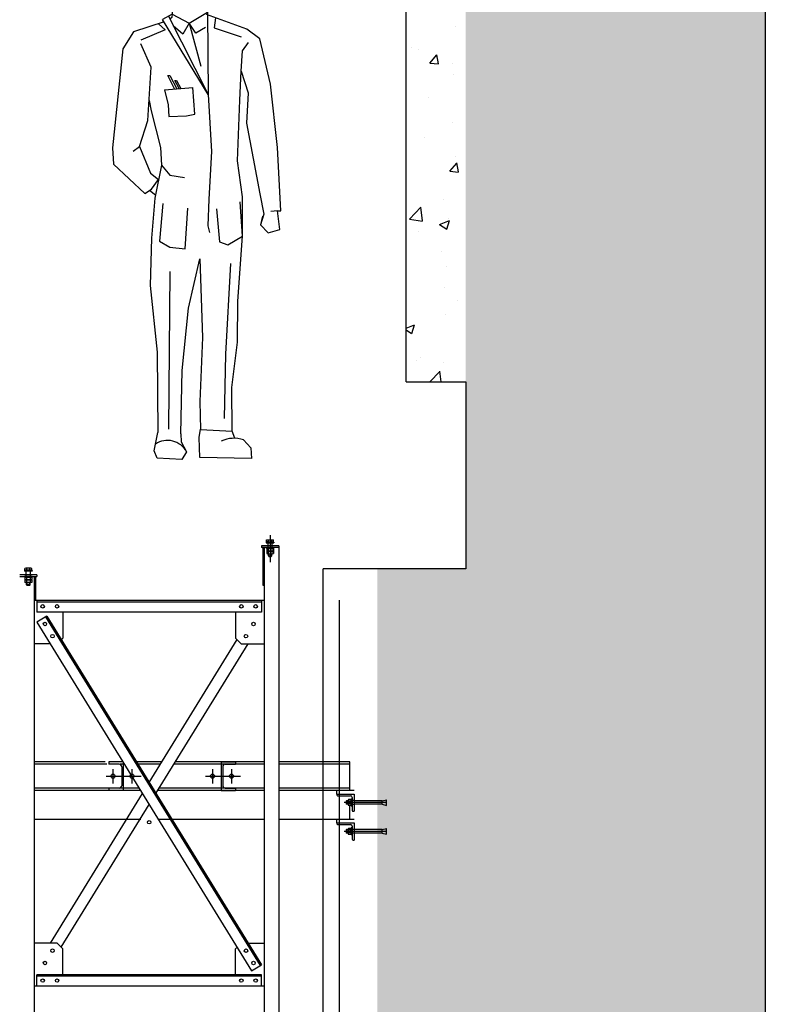
# Model space of a CAD drawing. Units: millimetres. Extents: x 54036 to 121410, y 3501 to 83165.
# Drawn here: x 95210 to 97866, y 71689 to 75110 of the extents above; entities that cross this region are included whole.
import ezdxf

# ---------------------------------------------------------------- set-up
doc = ezdxf.new("R2010")
doc.units = ezdxf.units.MM
for name, color, linetype in [('MURS', 6, 'Continuous'), ('PASSERELLES (coupe)', 136, 'Continuous'), ('Personnage', 254, 'Continuous')]:
    doc.layers.add(name, color=color, linetype=linetype)

# ---------------------------------------------------------------- blocks, each defined once
blk = doc.blocks.new('L60x60x6')
for p, q in [((-60, 0), (0, 0)), ((-60, 0), (-60, -3)), ((0, 0), (0, -60)), ((-57, -6), (-12, -6)), ((-6, -12), (-6, -57)), ((-3, -60), (0, -60))]:
    blk.add_line(p, q)
for centre, radius, start, end in [((-57, -3), 3, 180, 270), ((-12, -12), 6, 0, 90), ((-3, -57), 3, 180, 270)]:
    blk.add_arc(centre, radius, start, end)
blk = doc.blocks.new('BONHOMME')
at = {"color": 1}
for p, q in [((-116.7, 1758.7), (-125.6, 1729.7)), ((-125.6, 1729.7), (-127.6, 1705.7)), ((-127.6, 1705.7), (-125.6, 1701.3)), ((-125.6, 1701.3), (-112.7, 1700.7)), ((-122, 1673.7), (-123, 1695.4)), ((-112.7, 1700.7), (-105.5, 1701.3)), ((-100.2, 1694.8), (-106.8, 1649.3)), ((-105.5, 1701.3), (-101.6, 1698.7)), ((-93.3, 1695.4), (-91.3, 1700.4)), ((-91.3, 1700.4), (-67.9, 1699.7)), ((-67.9, 1699.7), (-55, 1701)), ((48.3, 1668.3), (42.9, 1688.4)), ((-121.5, 1671.9), (-119.7, 1628.1)), ((-106.8, 1649.3), (-104.5, 1646.9)), ((-104.5, 1646.9), (-95.6, 1646.3)), ((19.1, 1650), (20.9, 1629.9)), ((28.2, 1629.9), (48.3, 1668.3)), ((-119.7, 1628.1), (-101.5, 1575.1)), ((-111.4, 1612.4), (-105.2, 1609.7)), ((-105.2, 1609.7), (-78.1, 1610.1)), ((-78.1, 1610.1), (-73.9, 1608.1)), ((26.4, 1609.8), (28.2, 1629.9)), ((26.8, 1547.7), (26.4, 1609.8)), ((-101.5, 1575.1), (-74.1, 1569.6)), ((-96.3, 1540.8), (-129.6, 1522.3)), ((-94.3, 1570.5), (-97, 1529.6)), ((-96.3, 1540.8), (-37.5, 1509.4)), ((-74.1, 1569.6), (-37.5, 1573.3)), ((-37.5, 1509.4), (26.8, 1547.7)), ((163, 1488.9), (23.6, 1539.6)), ((26.8, 1547.7), (29, 1261.7)), ((-124.3, 1513.7), (-230.4, 1479.2)), ((-144.3, 1507.2), (-121, 1485.7)), ((29, 1261.7), (-129.6, 1522.3)), ((-110.4, 1535.8), (29, 1261.7)), ((-97, 1529.6), (-104.1, 1523.5)), ((-104.1, 1523.5), (-104.1, 1523.5)), ((-37.5, 1509.4), (-59.4, 1471)), ((-13.8, 1474.6), (-37.5, 1509.4)), ((-37.5, 1509.4), (3.2, 1359.8)), ((54.5, 1528.4), (50, 1493.7)), ((-230.4, 1479.2), (-268.1, 1420.2)), ((-121, 1485.7), (-204.9, 1450.2)), ((-59.4, 1471), (-92.4, 1500.5)), ((19, 1493.9), (-13.8, 1474.6)), ((50, 1493.7), (143.6, 1461.5)), ((208.1, 1455), (163, 1488.9)), ((-169.4, 1356.6), (-204.9, 1437.3)), ((148.4, 1413.1), (169.4, 1442.1)), ((245.2, 1296.9), (208.1, 1455)), ((-268.1, 1420.2), (-303.3, 1075.9)), ((143.6, 1342.1), (148.4, 1413.1)), ((-180.7, 1171.1), (-169.4, 1356.6)), ((138.8, 1242.1), (143.6, 1342.1)), ((143.6, 1342.1), (167.8, 1267.9)), ((-111.3, 1327.6), (-104.9, 1327.6)), ((-88.7, 1280.8), (-111.3, 1327.6)), ((-104.9, 1327.6), (-79.6, 1281.3)), ((-71.6, 1281.9), (-87.1, 1309.8)), ((-87.1, 1309.8), (-80.7, 1309.8)), ((-80.7, 1309.8), (-66, 1282.4)), ((-122.7, 1277.9), (-24.7, 1285.6)), ((-122.7, 1277.9), (-109.7, 1225.9)), ((-17.7, 1193.7), (-24.7, 1285.6)), ((167.8, 1267.9), (162, 1162.5)), ((269.4, 1077.5), (245.2, 1296.9)), ((-176.5, 1240.8), (-169.4, 1205)), ((29, 1261.7), (40.3, 1063)), ((130.7, 1030.8), (138.8, 1242.1)), ((-169.4, 1205), (-137.3, 1077.3)), ((-109.7, 1225.9), (-108.1, 1185.6)), ((-209.7, 1080.8), (-180.7, 1171.1)), ((-108.1, 1185.6), (-46.8, 1187.2)), ((-46.8, 1187.2), (-17.7, 1193.7)), ((162, 1162.5), (208.1, 916.2)), ((-303.3, 1075.9), (-300.1, 1019.5)), ((-232.3, 1064.6), (-209.7, 1080.8)), ((-210.3, 1080.4), (-171, 988.8)), ((-137.3, 1077.3), (-133.9, 1016.2)), ((40.3, 1063), (30.7, 898.5)), ((281.7, 857.1), (269.4, 1077.5)), ((148.4, 906.6), (130.7, 1030.8)), ((-300.1, 1019.5), (-191, 917.5)), ((-133.9, 1016.2), (-156.5, 901.7)), ((-133.9, 1016.2), (-104.9, 980.8)), ((-171, 988.8), (-143.9, 965.7)), ((-167.8, 932.4), (-143.9, 965.7)), ((-104.9, 980.8), (-53.2, 972.7)), ((-191, 917.5), (-167.8, 932.4)), ((-173.9, 928.5), (-154.2, 913.5)), ((-156.5, 901.7), (-167.8, 763)), ((30.7, 898.5), (27.4, 804.9)), ((148.4, 769.4), (148.4, 906.6)), ((208.1, 916.2), (222.6, 845.3)), ((-129.1, 882.4), (-140.4, 751.7)), ((-51.6, 725.9), (-41.9, 866.2)), ((58.1, 864.6), (67.8, 750.1)), ((148.4, 769.4), (140.4, 888.8)), ((269.7, 857.7), (246.8, 854.9)), ((269.7, 857.7), (269.7, 857.7)), ((277.3, 793), (269.7, 857.7)), ((277.3, 793), (269.7, 857.7)), ((269.7, 857.7), (281.7, 857.1)), ((222.6, 845.3), (210.2, 808.8)), ((217.4, 839.2), (210.2, 808.8)), ((27.4, 804.9), (33.9, 782.3)), ((210.2, 808.8), (237.8, 781.1)), ((210.2, 808.8), (237.8, 781.1)), ((237.8, 781.1), (277.3, 793)), ((237.8, 781.1), (277.3, 793)), ((-167.8, 763), (-172.6, 598.5)), ((96.8, 738.8), (148.4, 769.4)), ((132.3, 543.6), (148.4, 769.4)), ((-140.4, 751.7), (-104.9, 730.7)), ((-104.9, 730.7), (-51.6, 725.9)), ((67.8, 750.1), (96.8, 738.8)), ((-39.1, 519.5), (0.2, 690.5)), ((0.2, 690.5), (9.7, 417.8)), ((90.4, 359.7), (108.1, 674.3)), ((-108.1, 98.4), (-103.3, 646.8)), ((-172.6, 598.5), (-148.4, 366.2)), ((-61.3, 303.3), (-39.1, 519.5)), ((130.7, 401.7), (132.3, 543.6)), ((9.7, 417.8), (0.2, 194.6)), ((111.3, 243.6), (130.7, 401.7)), ((-148.4, 366.2), (-146.6, 87.1)), ((85.5, 135.5), (90.4, 359.7)), ((-66.6, 82.9), (-61.3, 303.3)), ((111.9, 91.8), (111.3, 243.6)), ((0.2, 194.6), (2.2, 97.4)), ((-159.2, 24.1), (-146.6, 87.1)), ((-66.6, 82.9), (-65, 54.5)), ((-2.4, 69.6), (2.4, 98.4)), ((0, 0), (-2.4, 69.6)), ((2.2, 97.4), (111.9, 91.8)), ((121.8, 67.1), (111.9, 91.8)), ((-65, 54.5), (-46, 20.2)), ((151.6, 62), (177.5, 33.6)), ((-148, -1.6), (-159.2, 24.1)), ((-46, 20.2), (-62.7, -6.9)), ((179.9, -2.4), (0, 0)), ((177.5, 33.6), (179.9, -2.4)), ((-62.7, -6.9), (-148, -1.6))]:
    blk.add_line(p, q, dxfattribs=at)
for centre, radius, start, end in [((-112.8, -16.2), 76.1, 28.6224, 123.307), ((118.7, -39.8), 107, 72.0736, 114.4627)]:
    blk.add_arc(centre, radius, start, end, dxfattribs=at)
for points in [[(-113.3, 1778.2), (23.8, 1771.7), (-74.5, 1801.2)], [(-130.8, 1755.6), (-91.7, 1747.1), (-113.3, 1778.2), (-64.6, 1776.2)], [(-26.4, 1763.4), (47.8, 1750.8), (-113.3, 1778.2), (23.8, 1771.7)], [(4.4, 1659), (41.4, 1688.4), (-26.4, 1763.4), (47.8, 1750.8)]]:
    blk.add_solid(points, dxfattribs=at)

msp = doc.modelspace()

# ---------------------------------------------------------------- hatches: boundary and pattern name
at = {"layer": 'MURS'}
h = msp.add_hatch(dxfattribs=at)
h.set_pattern_fill('AR-CONC', color=1, scale=50, style=0)
h.set_pattern_definition([(50, (246452.44, 13763.03), (358.6301, -31.37607), [37.5, -412.5]), (355, (246452.44, 13763.03), (-69.3757, 376.0961), [30, -330]), (100.4514, (246482.32, 13760.4), (289.2547, 344.7198), [31.8701, -350.57106]), (46.1842, (246452.44, 13863.03), (533.6205, -82.7595), [56.25, -618.75]), (96.6356, (246496.9, 13856.13), (467.3314, 487.059), [47.8051, -525.8565]), (351.1842, (246452.44, 13863), (467.331, 487.0593), [45, -495]), (21, (246502.44, 13838.03), (298.45353, -201.30945), [37.5, -412.5]), (326, (246502.44, 13838.03), (121.6577, 362.575), [30, -330]), (71.4514, (246527.3, 13821.25), (420.1113, 161.26525), [31.8701, -350.57106]), (37.5, (246452.44, 13763.03), (6.07993, 166.44693), [0, -326, 0, -335, 0, -331.25]), (7.5, (246452.44, 13763.03), (131.53477, 197.20586), [0, -191, 0, -318.5, 0, -126.25]), (327.5, (246340.94, 13763.03), (266.91122, -11.27744), [0, -125, 0, -390, 0, -517.5]), (317.5, (246290.94, 13763.03), (291.5931, 50.0525), [0, -162.5, 0, -259, 0, -367.5])])
h.paths.add_polyline_path([(97801.4759, 81026.3377), (97801.4759, 81039.8287), (97814.4679, 81039.8287), (97866.4679, 81039.8287), (97866.4679, 81132.8097), (96315.7349, 81132.8097), (96315.7349, 81041.9417), (96370.6949, 81041.9417), (96370.6949, 80970.0937), (92660.8569, 80970.0937), (92660.8569, 80717.1687), (93555.4902, 80717.1687, -0.156451182), (93568.3376, 80717.1687), (96402.4029, 80717.1687), (96402.4029, 76761.7947), (96452.3389, 76761.7947), (96452.3389, 75981.7997), (96759.6706, 75981.7997), (96759.6706, 73201.7997), (96452.3389, 73201.7997), (96452.3389, 70394.4924), (97801.4759, 70394.4924)])
h = msp.add_hatch(dxfattribs=at)
h.set_pattern_fill('AR-CONC', color=1, scale=50, style=0)
h.set_pattern_definition([(50, (288578.13, 13763.03), (358.6301, -31.37607), [37.5, -412.5]), (355, (288578.13, 13763.03), (-69.3757, 376.0961), [30, -330]), (100.4514, (288608.02, 13760.4), (289.2547, 344.7198), [31.8701, -350.57106]), (46.1842, (288578.13, 13863.03), (533.6205, -82.7595), [56.25, -618.75]), (96.6356, (288622.6, 13856.13), (467.3314, 487.059), [47.8051, -525.8565]), (351.1842, (288578.13, 13863), (467.331, 487.0593), [45, -495]), (21, (288628.13, 13838.03), (298.45353, -201.30945), [37.5, -412.5]), (326, (288628.13, 13838.03), (121.65767, 362.575), [30, -330]), (71.4514, (288653, 13821.25), (420.1113, 161.26525), [31.8701, -350.57106]), (37.5, (288578.13, 13763.03), (6.07993, 166.44693), [0, -326, 0, -335, 0, -331.25]), (7.5, (288578.13, 13763.03), (131.53477, 197.20586), [0, -191, 0, -318.5, 0, -126.25]), (327.5, (288466.63, 13763.03), (266.91122, -11.27744), [0, -125, 0, -390, 0, -517.5]), (317.5, (288416.63, 13763.03), (291.59308, 50.0525), [0, -162.5, 0, -259, 0, -367.5])])
h.paths.add_polyline_path([(96759.6706, 75981.7997), (96552.3389, 75981.7997), (96552.3389, 73851.7997), (96759.6706, 73851.7997)])

# ---------------------------------------------------------------- linework, layer by layer
at = {"layer": 'MURS', "color": 6}
for p, q in [((97801.4759, 56075.0077), (97801.4759, 81026.3377)), ((96552.3389, 73851.7997), (96552.3389, 75981.7997)), ((96552.3389, 73851.7997), (96759.6706, 73851.7997)), ((96759.6706, 73851.7997), (96759.6706, 73201.7997)), ((96264.2179, 64852.2587), (96264.2179, 73201.7997)), ((96759.6706, 73201.7997), (96264.2179, 73201.7997)), ((96759.6706, 73201.7997), (96452.3389, 73201.7997)), ((96759.6706, 73201.7997), (96452.3389, 73201.7997))]:
    msp.add_line(p, q, dxfattribs=at)
at = {"layer": 'MURS'}
msp.add_line((96552.3389, 73851.7997), (96759.6706, 73851.7997), dxfattribs=at)
at = {"layer": 'MURS', "color": 1, "linetype": 'Continuous'}
msp.add_line((96321.4179, 64852.2587), (96321.4179, 73093.6887), dxfattribs=at)
at = {"layer": 'PASSERELLES (coupe)'}
for p, q in [((96070.872, 73303.3004), (96088.4692, 73303.3004)), ((96079.6706, 73319.1997), (96079.6706, 73225.1335)), ((96049.6706, 73281.7997), (96049.6706, 73275.7997)), ((96109.6706, 73281.7997), (96049.6706, 73281.7997)), ((96109.6706, 73275.7997), (96049.6706, 73275.7997)), ((96054.6706, 73275.7997), (96054.6706, 73145.7997)), ((96059.6706, 73275.7997), (96059.6706, 65521.7997)), ((96066.4706, 73294.8997), (96066.4706, 73292.4997)), ((96066.4706, 73294.8997), (96092.8706, 73294.8997)), ((96066.4706, 73292.4997), (96092.8706, 73292.4997)), ((96066.4706, 73273.3997), (96066.4706, 73275.7997)), ((96066.4706, 73275.7997), (96092.8706, 73275.7997)), ((96079.6706, 73273.3997), (96066.4706, 73273.3997)), ((96067.6706, 73295.7719), (96067.6706, 73302.31)), ((96070.3566, 73295.7719), (96067.6706, 73295.7719)), ((96067.6706, 73295.7719), (96091.6706, 73295.7719)), ((96067.8952, 73272.6002), (96067.8952, 73264.5989)), ((96070.3566, 73294.8997), (96070.3566, 73295.7719)), ((96070.4081, 73273.3997), (96088.9331, 73273.3997)), ((96070.7134, 73273.3997), (96088.6278, 73273.3997)), ((96073.5317, 73272.6002), (96073.5317, 73264.5989)), ((96074.0735, 73295.7719), (96074.0735, 73302.31)), ((96079.6706, 73273.3997), (96092.8706, 73273.3997)), ((96085.2677, 73295.7719), (96085.2677, 73302.31)), ((96085.8095, 73272.6002), (96085.8095, 73264.5989)), ((96088.9846, 73294.8997), (96088.9846, 73295.7719)), ((96088.9846, 73295.7719), (96091.6706, 73295.7719)), ((96091.446, 73272.6002), (96091.446, 73264.5989)), ((96091.6706, 73295.7719), (96091.6706, 73302.31)), ((96092.8706, 73294.8997), (96092.8706, 73292.4997)), ((96092.8706, 73273.3997), (96092.8706, 73275.7997)), ((96109.6706, 73281.7997), (96109.6706, 65521.7997)), ((96067.8952, 73263.0001), (96067.8952, 73254.9987)), ((96070.4081, 73263.7995), (96088.9331, 73263.7995)), ((96070.7134, 73263.7995), (96088.6278, 73263.7995)), ((96070.7134, 73263.7995), (96088.6278, 73263.7995)), ((96070.7134, 73254.1993), (96088.6278, 73254.1993)), ((96073.5317, 73263.0001), (96073.5317, 73254.9987)), ((96073.6706, 73246.7758), (96073.6706, 73254.1993)), ((96075.6506, 73244.6993), (96073.6706, 73246.7758)), ((96073.6706, 73246.7758), (96085.6706, 73246.7758)), ((96075.6506, 73244.6993), (96075.6506, 73254.1993)), ((96075.6506, 73244.6993), (96083.6906, 73244.6993)), ((96083.6906, 73244.6993), (96083.6906, 73254.1993)), ((96083.6906, 73244.6993), (96085.6706, 73246.7758)), ((96085.6706, 73246.7758), (96085.6706, 73254.1993)), ((96085.8095, 73263.0001), (96085.8095, 73254.9987)), ((96091.446, 73263.0001), (96091.446, 73254.9987)), ((95227.6706, 73197.0719), (95227.6706, 73203.61)), ((95248.4692, 73204.6004), (95230.872, 73204.6004)), ((95234.0735, 73197.0719), (95234.0735, 73203.61)), ((95245.2677, 73197.0719), (95245.2677, 73203.61)), ((95251.6706, 73197.0719), (95251.6706, 73203.61)), ((95269.6706, 73181.7997), (95209.6706, 73181.7997)), ((95209.6706, 73175.7997), (95269.6706, 73175.7997)), ((95226.4706, 73196.1997), (95226.4706, 73193.7997)), ((95252.8706, 73196.1997), (95226.4706, 73196.1997)), ((95252.8706, 73193.7997), (95226.4706, 73193.7997)), ((95252.8706, 73175.7997), (95226.4706, 73175.7997)), ((95226.4706, 73173.3997), (95226.4706, 73175.7997)), ((95239.6706, 73173.3997), (95226.4706, 73173.3997)), ((95251.6706, 73197.0719), (95227.6706, 73197.0719)), ((95230.3566, 73197.0719), (95227.6706, 73197.0719)), ((95227.8952, 73172.6002), (95227.8952, 73164.5989)), ((95230.3566, 73196.1997), (95230.3566, 73197.0719)), ((95248.9331, 73173.3997), (95230.4081, 73173.3997)), ((95248.6278, 73173.3997), (95230.7134, 73173.3997)), ((95233.5317, 73172.6002), (95233.5317, 73164.5989)), ((95239.6706, 73173.3997), (95252.8706, 73173.3997)), ((95245.8095, 73172.6002), (95245.8095, 73164.5989)), ((95248.9846, 73197.0719), (95251.6706, 73197.0719)), ((95248.9846, 73196.1997), (95248.9846, 73197.0719)), ((95251.446, 73172.6002), (95251.446, 73164.5989)), ((95252.8706, 73196.1997), (95252.8706, 73193.7997)), ((95252.8706, 73173.3997), (95252.8706, 73175.7997)), ((95259.6706, 73175.7997), (95259.6706, 65521.7997)), ((95264.6706, 73175.7997), (95264.6706, 73095.7997)), ((95269.6706, 73181.7997), (95269.6706, 73175.7997)), ((95227.8952, 73163.0001), (95227.8952, 73154.9987)), ((95248.9331, 73163.7995), (95230.4081, 73163.7995)), ((95248.6278, 73163.7995), (95230.7134, 73163.7995)), ((95248.6278, 73163.7995), (95230.7134, 73163.7995)), ((95248.6278, 73154.1993), (95230.7134, 73154.1993)), ((95233.5317, 73163.0001), (95233.5317, 73154.9987)), ((95233.6706, 73146.7758), (95233.6706, 73154.1993)), ((95245.6706, 73146.7758), (95233.6706, 73146.7758)), ((95235.6506, 73144.6993), (95233.6706, 73146.7758)), ((95235.6506, 73144.6993), (95235.6506, 73154.1993)), ((95243.6906, 73144.6993), (95235.6506, 73144.6993)), ((95243.6906, 73144.6993), (95243.6906, 73154.1993)), ((95243.6906, 73144.6993), (95245.6706, 73146.7758)), ((95245.6706, 73146.7758), (95245.6706, 73154.1993)), ((95245.8095, 73163.0001), (95245.8095, 73154.9987)), ((95251.446, 73163.0001), (95251.446, 73154.9987)), ((96054.6706, 73145.7997), (96059.6706, 73145.7997)), ((95264.6706, 73095.7997), (95259.6706, 73095.7997)), ((96059.6706, 73091.7997), (95259.6706, 73091.7997)), ((95269.6706, 73091.7997), (95269.6706, 73051.7997)), ((96049.6706, 73086.7997), (95269.6706, 73086.7997)), ((96049.6706, 73091.7997), (96049.6706, 73051.7997)), ((96049.6706, 73091.7997), (96049.6706, 73051.7997)), ((96049.6706, 73051.7997), (95269.6706, 73051.7997)), ((95303.8474, 73038.1731), (95269.7811, 73017.2092)), ((95299.5892, 73035.5526), (96045.3018, 71823.7696)), ((95303.8474, 73038.1731), (96049.5601, 71826.3901)), ((95359.6706, 73051.7997), (95359.6706, 72961.7997)), ((95959.6706, 73051.7997), (95959.6706, 72961.7997)), ((95269.7811, 73017.2092), (96015.4937, 71805.4262)), ((95354.2081, 72956.3371), (95359.6706, 72961.7997)), ((95979.6706, 72941.7997), (95959.6706, 72961.7997)), ((95979.6706, 72941.7997), (95959.6706, 72961.7997)), ((95316.187, 72941.7997), (95259.6706, 72941.7997)), ((95659.6706, 72459.9605), (95965.1331, 72956.3371)), ((95683.1542, 72421.7997), (96003.1542, 72941.7997)), ((95979.6706, 72941.7997), (96059.6706, 72941.7997)), ((95506.9562, 72531.7997), (95259.6706, 72531.7997)), ((95512.187, 72523.2997), (95259.6706, 72523.2997)), ((95519.6706, 72531.7997), (95519.6706, 72523.2997)), ((95569.6706, 72531.7997), (95519.6706, 72531.7997)), ((95555.6706, 72523.2997), (95519.6706, 72523.2997)), ((95568.4947, 72531.7997), (95553.9234, 72531.7997)), ((95573.7255, 72523.2997), (95559.1542, 72523.2997)), ((95569.6706, 72531.7997), (95569.6706, 72431.7997)), ((95703.8793, 72531.7997), (95615.4619, 72531.7997)), ((95698.6485, 72523.2997), (95620.6927, 72523.2997)), ((96059.6706, 72523.2997), (95745.6157, 72523.2997)), ((96059.6706, 72531.7997), (95750.8465, 72531.7997)), ((95909.6706, 72531.7997), (95909.6706, 72431.7997)), ((95909.6706, 72531.7997), (95959.6706, 72531.7997)), ((95923.6706, 72523.2997), (95959.6706, 72523.2997)), ((95959.6706, 72531.7997), (95959.6706, 72523.2997)), ((96356.418, 72531.7997), (96109.6706, 72531.7997)), ((96356.418, 72523.2997), (96109.6706, 72523.2997)), ((96356.418, 72431.7997), (96356.418, 72531.7997)), ((95510.2583, 72481.7997), (95631.3927, 72481.7997)), ((95533.6706, 72506.2438), (95533.6706, 72456.2438)), ((95564.1706, 72514.7997), (95564.1706, 72448.7997)), ((95599.6706, 72506.2438), (95599.6706, 72456.2438)), ((95855.7583, 72481.7997), (95976.8927, 72481.7997)), ((95879.6706, 72506.2438), (95879.6706, 72456.2438)), ((95915.1706, 72514.7997), (95915.1706, 72448.7997)), ((95945.6706, 72506.2438), (95945.6706, 72456.2438)), ((95624.8024, 72440.2997), (95259.6706, 72440.2997)), ((95630.0332, 72431.7997), (95259.6706, 72431.7997)), ((95316.187, 71901.7997), (95636.187, 72421.7997)), ((95555.6706, 72440.2997), (95519.6706, 72440.2997)), ((95519.6706, 72440.2997), (95519.6706, 72431.7997)), ((95569.6706, 72431.7997), (95519.6706, 72431.7997)), ((96059.6706, 72431.7997), (95689.308, 72431.7997)), ((96059.6706, 72440.2997), (95694.5388, 72440.2997)), ((95909.6706, 72431.7997), (95959.6706, 72431.7997)), ((95923.6706, 72440.2997), (95959.6706, 72440.2997)), ((95959.6706, 72440.2997), (95959.6706, 72431.7997)), ((96356.418, 72440.2997), (96109.6706, 72440.2997)), ((96371.418, 72431.7997), (96109.6706, 72431.7997)), ((96311.418, 72419.7997), (96311.418, 72431.7997)), ((95354.2081, 71887.2622), (95659.6706, 72383.6388)), ((96484.0926, 72390.1573), (96337.1926, 72390.1573)), ((96343.8676, 72395.0573), (96344.9676, 72396.1573)), ((96343.8676, 72395.0573), (96343.8676, 72385.2573)), ((96351.3532, 72395.0573), (96343.8676, 72395.0573)), ((96351.3532, 72385.2573), (96343.8676, 72385.2573)), ((96343.8676, 72385.2573), (96344.9676, 72384.1573)), ((96351.3532, 72396.1573), (96344.9676, 72396.1573)), ((96344.9676, 72396.1573), (96344.9676, 72384.1573)), ((96351.3532, 72384.1573), (96344.9676, 72384.1573)), ((96351.3532, 72397.8002), (96351.3532, 72382.5144)), ((96360.2608, 72400.5354), (96352.1601, 72400.5354)), ((96360.2608, 72395.0651), (96352.1601, 72395.0651)), ((96360.2608, 72385.2496), (96352.1601, 72385.2496)), ((96360.2608, 72379.7793), (96352.1601, 72379.7793)), ((96356.418, 72331.7997), (96356.418, 72379.7793)), ((96363.3426, 72402.1573), (96361.0676, 72402.1573)), ((96361.0676, 72402.1573), (96361.0676, 72378.1573)), ((96361.0676, 72397.8002), (96361.0676, 72382.5144)), ((96363.3426, 72402.1573), (96363.3426, 72378.1573)), ((96370.8426, 72396.8948), (96363.3426, 72396.8948)), ((96370.8426, 72383.4198), (96363.3426, 72383.4198)), ((96469.0926, 72396.1573), (96370.8426, 72396.1573)), ((96469.0926, 72384.1573), (96370.8426, 72384.1573)), ((96469.0926, 72396.1573), (96484.0926, 72400.1766)), ((96469.0926, 72384.1573), (96469.0926, 72396.1573)), ((96469.0926, 72384.1573), (96484.0926, 72380.1381)), ((96484.0926, 72380.1381), (96484.0926, 72400.1766)), ((96363.3426, 72378.1573), (96361.0676, 72378.1573)), ((95630.0332, 72331.7997), (95259.6706, 72331.7997)), ((96059.6706, 72331.7997), (95689.308, 72331.7997)), ((96371.418, 72331.7997), (96109.6706, 72331.7997)), ((96311.418, 72319.7997), (96311.418, 72331.7997)), ((96484.0926, 72290.1573), (96337.1926, 72290.1573)), ((96343.8676, 72295.0573), (96344.9676, 72296.1573)), ((96351.3532, 72295.0573), (96343.8676, 72295.0573)), ((96343.8676, 72295.0573), (96343.8676, 72285.2573)), ((96343.8676, 72285.2573), (96344.9676, 72284.1573)), ((96351.3532, 72285.2573), (96343.8676, 72285.2573)), ((96344.9676, 72296.1573), (96344.9676, 72284.1573)), ((96351.3532, 72296.1573), (96344.9676, 72296.1573)), ((96351.3532, 72284.1573), (96344.9676, 72284.1573)), ((96351.3532, 72297.8002), (96351.3532, 72282.5144)), ((96360.2608, 72300.5354), (96352.1601, 72300.5354)), ((96360.2608, 72295.0651), (96352.1601, 72295.0651)), ((96360.2608, 72285.2496), (96352.1601, 72285.2496)), ((96360.2608, 72279.7793), (96352.1601, 72279.7793)), ((96361.0676, 72302.1573), (96361.0676, 72278.1573)), ((96363.3426, 72302.1573), (96361.0676, 72302.1573)), ((96361.0676, 72297.8002), (96361.0676, 72282.5144)), ((96363.3426, 72278.1573), (96361.0676, 72278.1573)), ((96363.3426, 72302.1573), (96363.3426, 72278.1573)), ((96370.8426, 72296.8948), (96363.3426, 72296.8948)), ((96370.8426, 72283.4198), (96363.3426, 72283.4198)), ((96469.0926, 72296.1573), (96370.8426, 72296.1573)), ((96469.0926, 72284.1573), (96370.8426, 72284.1573)), ((96469.0926, 72296.1573), (96484.0926, 72300.1766)), ((96469.0926, 72284.1573), (96469.0926, 72296.1573)), ((96469.0926, 72284.1573), (96484.0926, 72280.1381)), ((96484.0926, 72280.1381), (96484.0926, 72300.1766)), ((95339.6706, 71901.7997), (95259.6706, 71901.7997)), ((95339.6706, 71901.7997), (95359.6706, 71881.7997)), ((96003.1542, 71901.7997), (96059.6706, 71901.7997)), ((95359.6706, 71791.7997), (95359.6706, 71881.7997)), ((95965.1331, 71887.2622), (95959.6706, 71881.7997)), ((95965.1331, 71887.2622), (95959.6706, 71881.7997)), ((95959.6706, 71791.7997), (95959.6706, 71881.7997)), ((96015.4937, 71805.4262), (96049.5601, 71826.3901)), ((96049.6706, 71791.7997), (95269.6706, 71791.7997)), ((95269.6706, 71751.7997), (95269.6706, 71791.7997)), ((96049.6706, 71786.7997), (95269.6706, 71786.7997)), ((96049.6706, 71751.7997), (96049.6706, 71791.7997)), ((96049.6706, 71751.7997), (96049.6706, 71791.7997)), ((96059.6706, 71751.7997), (95259.6706, 71751.7997))]:
    msp.add_line(p, q, dxfattribs=at)
at = {"layer": 'PASSERELLES (coupe)', "ltscale": 0.5}
for p, q in [((96072.4706, 73275.7997), (96072.4706, 73292.4997)), ((96086.8706, 73275.7997), (96086.8706, 73292.4997)), ((95232.4706, 73175.7997), (95232.4706, 73193.7997)), ((95246.8706, 73175.7997), (95246.8706, 73193.7997))]:
    msp.add_line(p, q, dxfattribs=at)
at = {"layer": 'PASSERELLES (coupe)'}
for centre, radius in [((95289.6706, 73071.7997), 6), ((95339.6706, 73071.7997), 6), ((95979.6706, 73071.7997), 6), ((96029.6706, 73071.7997), 6), ((95297.2962, 73010.658), 6), ((96022.045, 73010.658), 6), ((95323.5011, 72968.0751), 6), ((95995.8401, 72968.0751), 6), ((95533.6706, 72481.7997), 7), ((95599.6706, 72481.7997), 7), ((95879.6706, 72481.7997), 7), ((95945.6706, 72481.7997), 7), ((95659.6706, 72321.7997), 6), ((95323.5011, 71875.5242), 6), ((95995.8401, 71875.5242), 6), ((95297.2962, 71832.9413), 6), ((96022.045, 71832.9413), 6), ((95289.6706, 71771.7997), 6), ((95339.6706, 71771.7997), 6), ((95979.6706, 71771.7997), 6), ((96029.6706, 71771.7997), 6)]:
    msp.add_circle(centre, radius, dxfattribs=at)
for centre, radius, start, end in [((95555.6706, 72514.7997), 8.5, 0, 90), ((95923.6706, 72514.7997), 8.5, 90, 180), ((95555.6706, 72448.7997), 8.5, 270, 0), ((95923.6706, 72448.7997), 8.5, 180, 270), ((96356.393, 72397.8002), 5.0398, 147.13278, 212.86722), ((96366.6847, 72390.1573), 15.3315, 161.3304313, 198.6695687), ((96356.393, 72382.5144), 5.0398, 147.13278, 212.86722), ((96356.0278, 72397.8002), 5.0398, 327.13278, 32.86722), ((96345.7361, 72390.1573), 15.3315, 341.3304313, 18.6695687), ((96356.0278, 72382.5144), 5.0398, 327.13278, 32.86722), ((96356.393, 72297.8002), 5.0398, 147.13278, 212.86722), ((96366.6847, 72290.1573), 15.3315, 161.3304313, 198.6695687), ((96356.393, 72282.5144), 5.0398, 147.13278, 212.86722), ((96356.0278, 72297.8002), 5.0398, 327.13278, 32.86722), ((96345.7361, 72290.1573), 15.3315, 341.3304313, 18.6695687), ((96356.0278, 72282.5144), 5.0398, 327.13278, 32.86722)]:
    msp.add_arc(centre, radius, start, end, dxfattribs=at)
at = {"layer": 'PASSERELLES (coupe)', "extrusion": (0, 0, -1)}
for centre, major_axis, ratio, start_param, end_param in [((96070.872, 73297.1141), (0, 6.1864), 0.953552972, -0.573641205, 0.573641205), ((96079.6706, 73280.0398), (0, 23.2606), 0.833553777, -0.292842687, 0.292842687), ((96088.4692, 73297.1141), (0, 6.1864), 0.953552972, -0.573641205, 0.573641205), ((95230.7134, 73168.4064), (-5.1929, 0), 0.961551966, 0.997155122, 2.144437532), ((95239.6706, 73154.6252), (-21.2659, 0), 0.882844537, 1.27795364, 1.863639013), ((95248.6278, 73168.4064), (-5.1929, 0), 0.961551966, 0.997155122, 2.144437532), ((95230.7134, 73168.7927), (-5.1929, 0), 0.961551966, 4.138747775, 5.286030185), ((95230.7134, 73158.8062), (-5.1929, 0), 0.961551966, 0.997155122, 2.144437532), ((95230.7134, 73159.1926), (-5.1929, 0), 0.961551966, 4.138747775, 5.286030185), ((95239.6706, 73182.574), (-21.2659, 0), 0.882844537, 4.419546294, 5.005231667), ((95239.6706, 73145.025), (-21.2659, 0), 0.882844537, 1.27795364, 1.863639013), ((95239.6706, 73172.9738), (-21.2659, 0), 0.882844537, 4.419546294, 5.005231667), ((95248.6278, 73168.7927), (-5.1929, 0), 0.961551966, 4.138747775, 5.286030185), ((95248.6278, 73158.8062), (-5.1929, 0), 0.961551966, 0.997155122, 2.144437532), ((95248.6278, 73159.1926), (-5.1929, 0), 0.961551966, 4.138747775, 5.286030185)]:
    msp.add_ellipse(centre, major_axis=major_axis, ratio=ratio, start_param=start_param, end_param=end_param, dxfattribs=at)
at = {"layer": 'PASSERELLES (coupe)'}
for centre, major_axis, ratio, start_param, end_param in [((96070.7134, 73268.4064), (5.1929, 0), 0.961551966, 0.997155122, 2.144437532), ((96079.6706, 73254.6252), (21.2659, 0), 0.882844537, 1.27795364, 1.863639013), ((96088.6278, 73268.4064), (5.1929, 0), 0.961551966, 0.997155122, 2.144437532), ((96070.7134, 73268.7927), (5.1929, 0), 0.961551966, 4.138747775, 5.286030185), ((96070.7134, 73258.8062), (5.1929, 0), 0.961551966, 0.997155122, 2.144437532), ((96070.7134, 73259.1926), (5.1929, 0), 0.961551966, 4.138747775, 5.286030185), ((96079.6706, 73282.574), (21.2659, 0), 0.882844537, 4.419546294, 5.005231667), ((96079.6706, 73245.025), (21.2659, 0), 0.882844537, 1.27795364, 1.863639013), ((96079.6706, 73272.9738), (21.2659, 0), 0.882844537, 4.419546294, 5.005231667), ((96088.6278, 73268.7927), (5.1929, 0), 0.961551966, 4.138747775, 5.286030185), ((96088.6278, 73258.8062), (5.1929, 0), 0.961551966, 0.997155122, 2.144437532), ((96088.6278, 73259.1926), (5.1929, 0), 0.961551966, 4.138747775, 5.286030185), ((95230.872, 73198.4141), (0, 6.1864), 0.953552972, -0.573641205, 0.573641205), ((95239.6706, 73181.3398), (0, 23.2606), 0.833553777, -0.292842687, 0.292842687), ((95248.4692, 73198.4141), (0, 6.1864), 0.953552972, -0.573641205, 0.573641205)]:
    msp.add_ellipse(centre, major_axis=major_axis, ratio=ratio, start_param=start_param, end_param=end_param, dxfattribs=at)
for points in [[(96054.6706, 73275.7997), (96049.6706, 73275.7997), (96054.6706, 73270.7997)], [(95264.6706, 73175.7997), (95269.6706, 73175.7997), (95264.6706, 73170.7997)]]:
    msp.add_solid(points, dxfattribs=at)

# ---------------------------------------------------------------- block references
for p in [(96371.418, 72419.7997), (96371.418, 72319.7997)]:
    msp.add_blockref('L60x60x6', p, dxfattribs=at)
at = {"layer": 'Personnage'}
msp.add_blockref('BONHOMME', (95835.7396, 73588.4052), dxfattribs=at)

doc.saveas('drawing.dxf')
